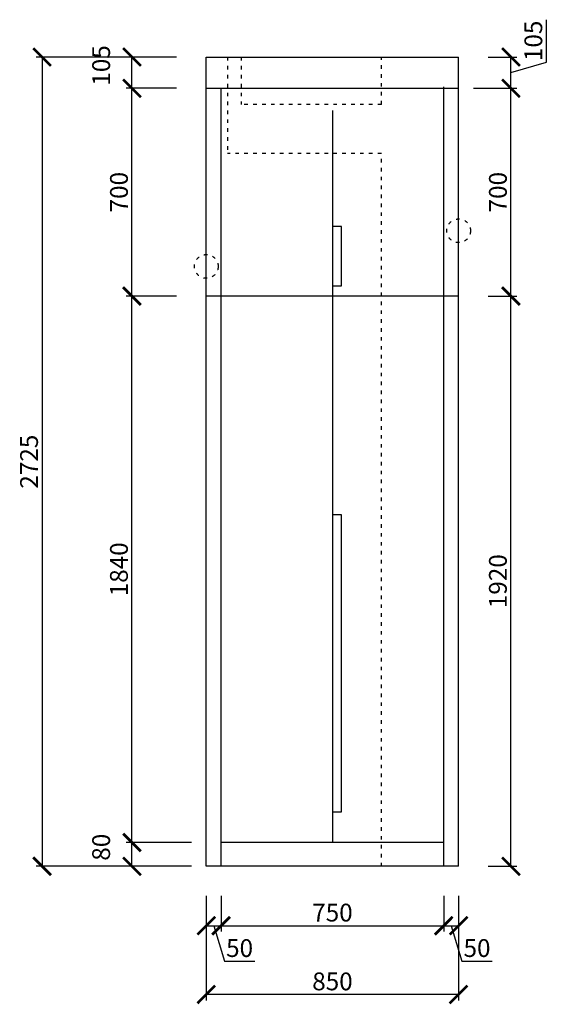
# Model space of a CAD drawing. Units: millimetres. Extents: x 9811808 to 9822051, y 4930117 to 4936160.
# Drawn here: x 9811808 to 9813586, y 4930117 to 4933433 of the extents above; entities that cross this region are included whole.
import ezdxf

# ---------------------------------------------------------------- set-up
doc = ezdxf.new("R2010")
doc.units = ezdxf.units.MM
doc.linetypes.add('ACAD_ISO03W100', pattern=[30, 12, -18])
doc.styles.get("Standard").update_dxf_attribs({"font": 'txt', "bigfont": 'gbcbig.shx'})
doc.dimstyles.new('ISO-25', dxfattribs={"dimtxt": 60, "dimasz": 60, "dimexe": 20, "dimexo": 100, "dimgap": 6.25, "dimtad": 1, "dimtxsty": 'Standard', "dimblk": 'ARCHTICK', "dimcen": 2.5, "dimclrd": 3, "dimclre": 3, "dimadec": 0, "dimazin": 0, "dimtfac": 1, "dimtmove": 1, "dimatfit": 3, "dimldrblk": 'ARCHTICK', "dimfxl": 1, "dimarcsym": 0})

# ---------------------------------------------------------------- blocks, each defined once
blk = doc.blocks.new('_ArchTick')
at = {"color": 0, "linetype": 'ByBlock', "const_width": 0.15}
blk.add_lwpolyline([(-0.5, -0.5), (0.5, 0.5)], dxfattribs=at)
blk = doc.blocks.new('*D7')
at = {"color": 3, "lineweight": -2, "transparency": 16777216}
for p, q in [((9812387.2, 4930662), (9812166.8, 4930662)), ((9812186.8, 4930582), (9812186.8, 4930662)), ((9812387.2, 4930582), (9812166.8, 4930582))]:
    blk.add_line(p, q, dxfattribs=at)
at = {"layer": 'Defpoints', "color": 0, "transparency": 16777216}
for p in [(9812186.8, 4930662), (9812487.2, 4930662), (9812487.2, 4930582)]:
    blk.add_point(p, dxfattribs=at)
at = {"color": 3, "lineweight": -2, "transparency": 16777216, "xscale": 60, "yscale": 60, "zscale": 60}
for p, rotation in [((9812186.8, 4930662), 90), ((9812186.8, 4930582), 270)]:
    blk.add_blockref('_ArchTick', p, dxfattribs=dict(at, rotation=rotation))
at = {"color": 0, "transparency": 16777216, "insert": (9812090.6, 4930646.2), "char_height": 60, "attachment_point": 5, "rotation": 90}
blk.add_mtext('80', dxfattribs=at)
blk = doc.blocks.new('*D8')
at = {"color": 3, "lineweight": -2, "transparency": 16777216}
for p, q in [((9812337.2, 4932502), (9812166.8, 4932502)), ((9812186.8, 4930662), (9812186.8, 4932502)), ((9812387.2, 4930662), (9812166.8, 4930662))]:
    blk.add_line(p, q, dxfattribs=at)
at = {"layer": 'Defpoints', "color": 0, "transparency": 16777216}
for p in [(9812186.8, 4932502), (9812437.2, 4932502), (9812487.2, 4930662)]:
    blk.add_point(p, dxfattribs=at)
at = {"color": 3, "lineweight": -2, "transparency": 16777216, "xscale": 60, "yscale": 60, "zscale": 60}
for p, rotation in [((9812186.8, 4932502), 90), ((9812186.8, 4930662), 270)]:
    blk.add_blockref('_ArchTick', p, dxfattribs=dict(at, rotation=rotation))
at = {"color": 0, "transparency": 16777216, "insert": (9812150.6, 4931582), "char_height": 60, "attachment_point": 5, "rotation": 90}
blk.add_mtext('1840', dxfattribs=at)
blk = doc.blocks.new('*D9')
at = {"color": 3, "lineweight": -2, "transparency": 16777216}
for p, q in [((9812337.2, 4933202), (9812166.8, 4933202)), ((9812186.8, 4932502), (9812186.8, 4933202)), ((9812337.2, 4932502), (9812166.8, 4932502))]:
    blk.add_line(p, q, dxfattribs=at)
at = {"layer": 'Defpoints', "color": 0, "transparency": 16777216}
for p in [(9812186.8, 4933202), (9812437.2, 4933202), (9812437.2, 4932502)]:
    blk.add_point(p, dxfattribs=at)
at = {"color": 3, "lineweight": -2, "transparency": 16777216, "xscale": 60, "yscale": 60, "zscale": 60}
for p, rotation in [((9812186.8, 4933202), 90), ((9812186.8, 4932502), 270)]:
    blk.add_blockref('_ArchTick', p, dxfattribs=dict(at, rotation=rotation))
at = {"color": 0, "transparency": 16777216, "insert": (9812150.6, 4932852), "char_height": 60, "attachment_point": 5, "rotation": 90}
blk.add_mtext('700', dxfattribs=at)
blk = doc.blocks.new('*D10')
at = {"color": 3, "lineweight": -2, "transparency": 16777216}
for p, q in [((9812337.2, 4933307), (9812166.8, 4933307)), ((9812186.8, 4933202), (9812186.8, 4933307)), ((9812337.2, 4933202), (9812166.8, 4933202))]:
    blk.add_line(p, q, dxfattribs=at)
at = {"layer": 'Defpoints', "color": 0, "transparency": 16777216}
for p in [(9812186.8, 4933307), (9812437.2, 4933307), (9812437.2, 4933202)]:
    blk.add_point(p, dxfattribs=at)
at = {"color": 3, "lineweight": -2, "transparency": 16777216, "xscale": 60, "yscale": 60, "zscale": 60}
for p, rotation in [((9812186.8, 4933307), 90), ((9812186.8, 4933202), 270)]:
    blk.add_blockref('_ArchTick', p, dxfattribs=dict(at, rotation=rotation))
at = {"color": 0, "transparency": 16777216, "insert": (9812090.6, 4933278.7), "char_height": 60, "attachment_point": 5, "rotation": 90}
blk.add_mtext('105', dxfattribs=at)
blk = doc.blocks.new('*D11')
at = {"color": 3, "lineweight": -2, "transparency": 16777216}
for p, q in [((9812337.2, 4933307), (9811864.1, 4933307)), ((9811884.1, 4933307), (9811884.1, 4930582)), ((9812337.2, 4930582), (9811864.1, 4930582))]:
    blk.add_line(p, q, dxfattribs=at)
at = {"layer": 'Defpoints', "color": 0, "transparency": 16777216}
for p in [(9812437.2, 4933307), (9811884.1, 4930582), (9812437.2, 4930582)]:
    blk.add_point(p, dxfattribs=at)
at = {"color": 3, "lineweight": -2, "transparency": 16777216, "xscale": 60, "yscale": 60, "zscale": 60}
for p, rotation in [((9811884.1, 4933307), 90), ((9811884.1, 4930582), 270)]:
    blk.add_blockref('_ArchTick', p, dxfattribs=dict(at, rotation=rotation))
at = {"color": 0, "transparency": 16777216, "insert": (9811847.8, 4931944.5), "char_height": 60, "attachment_point": 5, "rotation": 90}
blk.add_mtext('2725', dxfattribs=at)
blk = doc.blocks.new('*D1')
at = {"color": 3, "lineweight": -2, "transparency": 16777216}
for p, q in [((9812437.2, 4930482), (9812437.2, 4930362)), ((9812487.2, 4930482), (9812487.2, 4930362)), ((9812437.2, 4930382), (9812487.2, 4930382)), ((9812462.2, 4930382), (9812498, 4930262.7)), ((9812498, 4930262.7), (9812600.5, 4930262.7))]:
    blk.add_line(p, q, dxfattribs=at)
at = {"layer": 'Defpoints', "color": 0, "transparency": 16777216}
for p in [(9812437.2, 4930582), (9812487.2, 4930582), (9812487.2, 4930382)]:
    blk.add_point(p, dxfattribs=at)
at = {"color": 3, "lineweight": -2, "transparency": 16777216, "xscale": 60, "yscale": 60, "zscale": 60, "rotation": 180}
blk.add_blockref('_ArchTick', (9812437.2, 4930382), dxfattribs=at)
at = {"color": 3, "lineweight": -2, "transparency": 16777216, "xscale": 60, "yscale": 60, "zscale": 60}
blk.add_blockref('_ArchTick', (9812487.2, 4930382), dxfattribs=at)
at = {"color": 0, "transparency": 16777216, "insert": (9812549.3, 4930298.9), "char_height": 60, "attachment_point": 5}
blk.add_mtext('50', dxfattribs=at)
blk = doc.blocks.new('*D12')
at = {"color": 3, "lineweight": -2, "transparency": 16777216}
for p, q in [((9812487.2, 4930482), (9812487.2, 4930362)), ((9813237.2, 4930482), (9813237.2, 4930362)), ((9812487.2, 4930382), (9813237.2, 4930382))]:
    blk.add_line(p, q, dxfattribs=at)
at = {"layer": 'Defpoints', "color": 0, "transparency": 16777216}
for p in [(9812487.2, 4930582), (9813237.2, 4930582), (9813237.2, 4930382)]:
    blk.add_point(p, dxfattribs=at)
at = {"color": 3, "lineweight": -2, "transparency": 16777216, "xscale": 60, "yscale": 60, "zscale": 60, "rotation": 180}
blk.add_blockref('_ArchTick', (9812487.2, 4930382), dxfattribs=at)
at = {"color": 3, "lineweight": -2, "transparency": 16777216, "xscale": 60, "yscale": 60, "zscale": 60}
blk.add_blockref('_ArchTick', (9813237.2, 4930382), dxfattribs=at)
at = {"color": 0, "transparency": 16777216, "insert": (9812862.2, 4930418.3), "char_height": 60, "attachment_point": 5}
blk.add_mtext('750', dxfattribs=at)
blk = doc.blocks.new('*D13')
at = {"color": 3, "lineweight": -2, "transparency": 16777216}
for p, q in [((9813237.2, 4930482), (9813237.2, 4930362)), ((9813287.2, 4930482), (9813287.2, 4930362)), ((9813237.2, 4930382), (9813287.2, 4930382)), ((9813262.2, 4930382), (9813298, 4930262.7)), ((9813298, 4930262.7), (9813400.5, 4930262.7))]:
    blk.add_line(p, q, dxfattribs=at)
at = {"layer": 'Defpoints', "color": 0, "transparency": 16777216}
for p in [(9813237.2, 4930582), (9813287.2, 4930582), (9813287.2, 4930382)]:
    blk.add_point(p, dxfattribs=at)
at = {"color": 3, "lineweight": -2, "transparency": 16777216, "xscale": 60, "yscale": 60, "zscale": 60, "rotation": 180}
blk.add_blockref('_ArchTick', (9813237.2, 4930382), dxfattribs=at)
at = {"color": 3, "lineweight": -2, "transparency": 16777216, "xscale": 60, "yscale": 60, "zscale": 60}
blk.add_blockref('_ArchTick', (9813287.2, 4930382), dxfattribs=at)
at = {"color": 0, "transparency": 16777216, "insert": (9813349.3, 4930298.9), "char_height": 60, "attachment_point": 5}
blk.add_mtext('50', dxfattribs=at)
blk = doc.blocks.new('*D14')
at = {"color": 3, "lineweight": -2, "transparency": 16777216}
for p, q in [((9812437.2, 4930482), (9812437.2, 4930130.4)), ((9813287.2, 4930482), (9813287.2, 4930130.4)), ((9813287.2, 4930150.4), (9812437.2, 4930150.4))]:
    blk.add_line(p, q, dxfattribs=at)
at = {"layer": 'Defpoints', "color": 0, "transparency": 16777216}
for p in [(9812437.2, 4930582), (9813287.2, 4930582), (9812437.2, 4930150.4)]:
    blk.add_point(p, dxfattribs=at)
at = {"color": 3, "lineweight": -2, "transparency": 16777216, "xscale": 60, "yscale": 60, "zscale": 60, "rotation": 180}
blk.add_blockref('_ArchTick', (9812437.2, 4930150.4), dxfattribs=at)
at = {"color": 3, "lineweight": -2, "transparency": 16777216, "xscale": 60, "yscale": 60, "zscale": 60}
blk.add_blockref('_ArchTick', (9813287.2, 4930150.4), dxfattribs=at)
at = {"color": 0, "transparency": 16777216, "insert": (9812862.2, 4930186.7), "char_height": 60, "attachment_point": 5}
blk.add_mtext('850', dxfattribs=at)
blk = doc.blocks.new('*D51')
at = {"color": 3, "lineweight": -2, "transparency": 16777216}
for p, q in [((9813387.2, 4932502), (9813483.6, 4932502)), ((9813463.6, 4930582), (9813463.6, 4932502)), ((9813387.2, 4930582), (9813483.6, 4930582))]:
    blk.add_line(p, q, dxfattribs=at)
at = {"layer": 'Defpoints', "color": 0, "transparency": 16777216}
for p in [(9813287.2, 4932502), (9813463.6, 4932502), (9813287.2, 4930582)]:
    blk.add_point(p, dxfattribs=at)
at = {"color": 3, "lineweight": -2, "transparency": 16777216, "xscale": 60, "yscale": 60, "zscale": 60}
for p, rotation in [((9813463.6, 4932502), 90), ((9813463.6, 4930582), 270)]:
    blk.add_blockref('_ArchTick', p, dxfattribs=dict(at, rotation=rotation))
at = {"color": 0, "transparency": 16777216, "insert": (9813427.3, 4931542), "char_height": 60, "attachment_point": 5, "rotation": 90}
blk.add_mtext('1920', dxfattribs=at)
blk = doc.blocks.new('*D52')
at = {"color": 3, "lineweight": -2, "transparency": 16777216}
for p, q in [((9813337.2, 4933202), (9813483.6, 4933202)), ((9813463.6, 4932502), (9813463.6, 4933202)), ((9813387.2, 4932502), (9813483.6, 4932502))]:
    blk.add_line(p, q, dxfattribs=at)
at = {"layer": 'Defpoints', "color": 0, "transparency": 16777216}
for p in [(9813237.2, 4933202), (9813463.6, 4933202), (9813287.2, 4932502)]:
    blk.add_point(p, dxfattribs=at)
at = {"color": 3, "lineweight": -2, "transparency": 16777216, "xscale": 60, "yscale": 60, "zscale": 60}
for p, rotation in [((9813463.6, 4933202), 90), ((9813463.6, 4932502), 270)]:
    blk.add_blockref('_ArchTick', p, dxfattribs=dict(at, rotation=rotation))
at = {"color": 0, "transparency": 16777216, "insert": (9813427.3, 4932852), "char_height": 60, "attachment_point": 5, "rotation": 90}
blk.add_mtext('700', dxfattribs=at)
blk = doc.blocks.new('*D53')
at = {"color": 3, "lineweight": -2, "transparency": 16777216}
for p, q in [((9813583, 4933290.3), (9813583, 4933432.8)), ((9813387.2, 4933307), (9813483.6, 4933307)), ((9813463.6, 4933202), (9813463.6, 4933307)), ((9813463.6, 4933254.5), (9813583, 4933290.3)), ((9813337.2, 4933202), (9813483.6, 4933202))]:
    blk.add_line(p, q, dxfattribs=at)
at = {"layer": 'Defpoints', "color": 0, "transparency": 16777216}
for p in [(9813287.2, 4933307), (9813463.6, 4933307), (9813237.2, 4933202)]:
    blk.add_point(p, dxfattribs=at)
at = {"color": 3, "lineweight": -2, "transparency": 16777216, "xscale": 60, "yscale": 60, "zscale": 60}
for p, rotation in [((9813463.6, 4933307), 90), ((9813463.6, 4933202), 270)]:
    blk.add_blockref('_ArchTick', p, dxfattribs=dict(at, rotation=rotation))
at = {"color": 0, "transparency": 16777216, "insert": (9813546.7, 4933361.5), "char_height": 60, "attachment_point": 5, "rotation": 90}
blk.add_mtext('105', dxfattribs=at)

msp = doc.modelspace()

# ---------------------------------------------------------------- linework, layer by layer
for p, q in [((9812437.203, 4930581.952), (9812437.203, 4933306.952)), ((9812437.203, 4933306.952), (9813287.203, 4933306.952)), ((9813287.203, 4930581.952), (9813287.203, 4933306.952)), ((9812437.203, 4933201.952), (9813287.203, 4933201.952)), ((9812487.203, 4930581.952), (9812487.203, 4933201.952)), ((9813237.203, 4930581.952), (9813237.203, 4933206.952)), ((9812862.203, 4933126.952), (9812862.203, 4930661.952)), ((9812892.203, 4932736.122), (9812862.203, 4932736.122)), ((9812892.203, 4932536.122), (9812892.203, 4932736.122)), ((9812862.203, 4932536.122), (9812892.203, 4932536.122)), ((9813287.203, 4932501.952), (9812437.203, 4932501.952)), ((9812892.203, 4931765.676), (9812862.203, 4931765.676)), ((9812892.203, 4930765.676), (9812892.203, 4931765.676)), ((9812862.203, 4930765.676), (9812892.203, 4930765.676)), ((9813237.203, 4930661.952), (9812487.203, 4930661.952)), ((9813287.203, 4930581.952), (9812437.203, 4930581.952))]:
    msp.add_line(p, q)
at = {"color": 1, "linetype": 'ACAD_ISO03W100'}
for p, q in [((9812508.315, 4933306.952), (9812508.315, 4932981.952)), ((9812554.342, 4933306.952), (9812554.342, 4933147.472)), ((9813027.203, 4933147.472), (9813027.203, 4933306.952)), ((9813027.203, 4933147.472), (9812554.342, 4933147.472)), ((9813027.203, 4932981.952), (9812508.315, 4932981.952)), ((9813027.203, 4930581.952), (9813027.203, 4932981.952))]:
    msp.add_line(p, q, dxfattribs=at)
for centre in [(9813287.203, 4932721.952), (9812437.203, 4932601.952)]:
    msp.add_circle(centre, 40, dxfattribs=at)

# ---------------------------------------------------------------- dimensions: what is measured, and where the dimension line sits
for base, p1, p2, picture, middle in [((9813463.584, 4933306.952), (9813237.203, 4933201.952), (9813287.203, 4933306.952), '*D53', (9813546.709, 4933296.515)), ((9811884.055, 4930581.952), (9812437.203, 4933306.952), (9812437.203, 4930581.952), '*D11', (9811847.805, 4931944.452)), ((9812186.807, 4933306.952), (9812437.203, 4933201.952), (9812437.203, 4933306.952), '*D10', (9812090.557, 4933278.702)), ((9812186.807, 4933201.952), (9812437.203, 4932501.952), (9812437.203, 4933201.952), '*D9', (9812150.557, 4932851.952)), ((9813463.584, 4933201.952), (9813287.203, 4932501.952), (9813237.203, 4933201.952), '*D52', (9813427.334, 4932851.952)), ((9812186.807, 4932501.952), (9812487.203, 4930661.952), (9812437.203, 4932501.952), '*D8', (9812150.557, 4931581.952)), ((9813463.584, 4932501.952), (9813287.203, 4930581.952), (9813287.203, 4932501.952), '*D51', (9813427.334, 4931541.952)), ((9812186.807, 4930661.952), (9812487.203, 4930581.952), (9812487.203, 4930661.952), '*D7', (9812090.557, 4930646.202))]:
    dim = msp.add_linear_dim(base=base, p1=p1, p2=p2, angle=90, dimstyle='ISO-25')
    dim.commit()
    dim.dimension.update_dxf_attribs({"geometry": picture, "text_midpoint": middle})
for base, p1, p2, picture, middle in [((9812487.203, 4930382.031), (9812437.203, 4930581.952), (9812487.203, 4930581.952), '*D1', (9812504.266, 4930298.906)), ((9812437.203, 4930150.43), (9813287.203, 4930581.952), (9812437.203, 4930581.952), '*D14', (9812862.203, 4930186.68)), ((9813237.203, 4930382.031), (9812487.203, 4930581.952), (9813237.203, 4930581.952), '*D12', (9812862.203, 4930418.281)), ((9813287.203, 4930382.031), (9813237.203, 4930581.952), (9813287.203, 4930581.952), '*D13', (9813304.266, 4930298.906))]:
    dim = msp.add_linear_dim(base=base, p1=p1, p2=p2, dimstyle='ISO-25')
    dim.commit()
    dim.dimension.update_dxf_attribs({"geometry": picture, "text_midpoint": middle})

doc.saveas('drawing.dxf')
